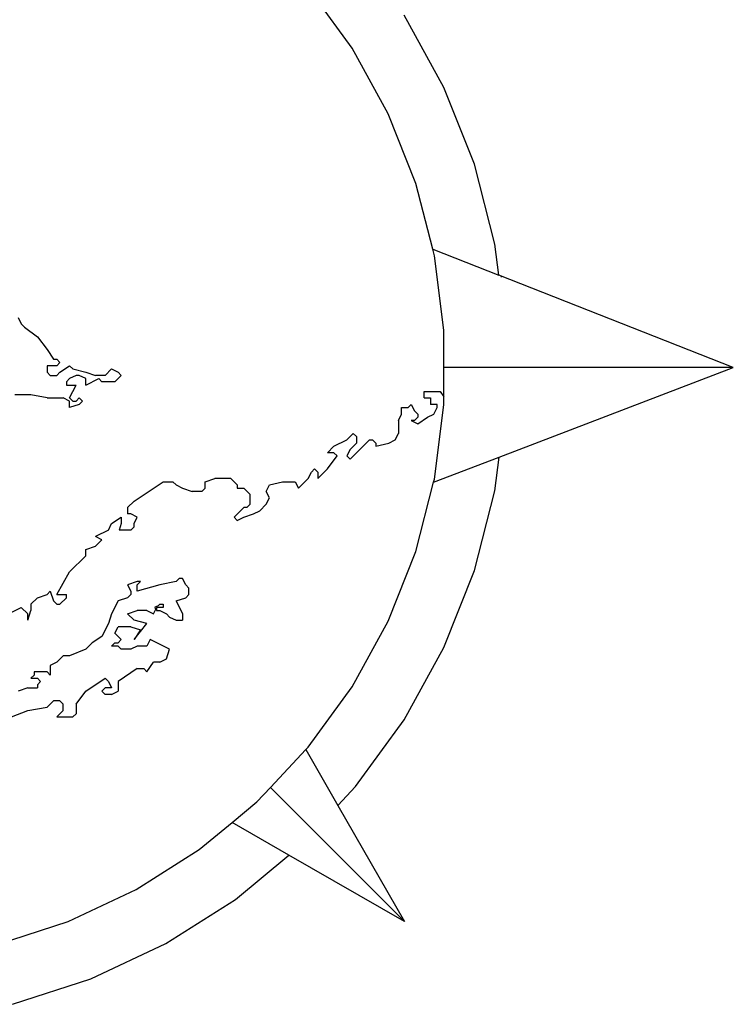
# Model space of a CAD drawing. Units: inches. Extents: x -557 to 869, y -829 to 1050.
# Drawn here: x -494 to -467, y -805 to -768 of the extents above; entities that cross this region are included whole.
import ezdxf

# ---------------------------------------------------------------- set-up
doc = ezdxf.new("R2010")
doc.units = ezdxf.units.IN
doc.header["$MEASUREMENT"] = 0

msp = doc.modelspace()

# ---------------------------------------------------------------- linework, layer by layer
for p, q in [((-481.324, -768.989), (-482.99, -766.697)), ((-477.849, -770.479), (-479.355, -767.739)), ((-479.959, -771.472), (-481.324, -768.989)), ((-476.699, -773.385), (-477.849, -770.479)), ((-478.917, -774.106), (-479.959, -771.472)), ((-475.921, -776.413), (-476.699, -773.385)), ((-478.276, -776.599), (-478.917, -774.106)), ((-475.773, -777.584), (-475.921, -776.413)), ((-478.276, -776.599), (-475.773, -777.584)), ((-478.212, -776.85), (-478.276, -776.599)), ((-477.857, -779.661), (-478.212, -776.85)), ((-466.898, -781.078), (-475.773, -777.584)), ((-475.687, -777.618), (-475.678, -777.663)), ((-493.968, -779.181), (-493.846, -779.425)), ((-493.846, -779.425), (-493.724, -779.547)), ((-493.724, -779.547), (-493.236, -779.912)), ((-477.857, -781.078), (-477.857, -779.661)), ((-493.236, -779.912), (-492.87, -780.4)), ((-492.87, -780.4), (-492.626, -780.766)), ((-492.626, -780.766), (-492.504, -780.766)), ((-492.504, -780.766), (-492.382, -780.888)), ((-492.382, -780.888), (-492.504, -781.01)), ((-492.87, -781.01), (-492.87, -781.254)), ((-492.504, -781.01), (-492.87, -781.01)), ((-492.87, -781.254), (-492.748, -781.376)), ((-492.504, -781.376), (-492.382, -781.254)), ((-492.382, -781.254), (-492.016, -781.01)), ((-492.016, -781.01), (-491.894, -781.132)), ((-491.894, -781.132), (-491.406, -781.254)), ((-491.406, -781.254), (-491.04, -781.376)), ((-490.43, -781.132), (-490.674, -781.376)), ((-490.43, -781.132), (-490.186, -781.254)), ((-490.186, -781.254), (-490.064, -781.376)), ((-477.857, -781.078), (-477.873, -781.078)), ((-477.857, -782.195), (-477.857, -781.078)), ((-466.898, -781.078), (-477.857, -781.078)), ((-475.761, -784.472), (-466.898, -781.078)), ((-492.748, -781.376), (-492.504, -781.376)), ((-492.016, -781.498), (-492.138, -781.62)), ((-492.138, -781.62), (-492.138, -781.742)), ((-491.772, -781.376), (-492.016, -781.498)), ((-491.65, -781.376), (-491.772, -781.376)), ((-491.406, -781.498), (-491.65, -781.376)), ((-491.406, -781.742), (-491.406, -781.498)), ((-491.406, -781.742), (-490.918, -781.498)), ((-490.674, -781.376), (-491.04, -781.376)), ((-490.796, -781.62), (-490.918, -781.498)), ((-490.308, -781.62), (-490.796, -781.62)), ((-490.308, -781.62), (-490.064, -781.376)), ((-493.48, -782.108), (-494.09, -782.108)), ((-492.87, -782.23), (-493.48, -782.108)), ((-492.138, -781.742), (-491.772, -781.742)), ((-492.016, -782.23), (-491.772, -781.742)), ((-478.598, -782.23), (-478.598, -781.986)), ((-478.598, -781.986), (-477.988, -781.986)), ((-477.988, -781.986), (-477.857, -782.195)), ((-492.87, -782.23), (-492.26, -782.23)), ((-492.016, -782.352), (-492.26, -782.23)), ((-492.016, -782.23), (-491.894, -782.352)), ((-492.016, -782.596), (-492.016, -782.352)), ((-491.65, -782.474), (-492.016, -782.596)), ((-491.894, -782.352), (-491.772, -782.352)), ((-491.772, -782.352), (-491.65, -782.23)), ((-491.65, -782.23), (-491.528, -782.352)), ((-491.528, -782.352), (-491.65, -782.474)), ((-479.208, -782.596), (-479.086, -782.474)), ((-479.086, -782.474), (-478.964, -782.718)), ((-478.598, -782.23), (-478.354, -782.23)), ((-478.354, -782.23), (-478.354, -782.474)), ((-478.11, -782.474), (-478.354, -782.474)), ((-478.11, -782.596), (-478.11, -782.474)), ((-477.857, -782.494), (-477.857, -782.195)), ((-479.574, -783.084), (-479.452, -782.84)), ((-479.452, -782.596), (-479.208, -782.596)), ((-479.452, -782.84), (-479.452, -782.596)), ((-478.964, -782.718), (-478.842, -782.84)), ((-478.842, -782.84), (-478.842, -782.962)), ((-478.476, -782.962), (-478.232, -782.84)), ((-478.232, -782.84), (-478.11, -782.596)), ((-478.212, -785.305), (-477.857, -782.494)), ((-479.574, -783.084), (-479.574, -783.572)), ((-479.086, -783.084), (-478.842, -783.206)), ((-478.964, -783.084), (-479.086, -783.084)), ((-478.842, -782.962), (-478.964, -783.084)), ((-478.842, -783.206), (-478.476, -782.962)), ((-481.281, -783.572), (-481.525, -783.816)), ((-481.281, -783.572), (-481.16, -783.694)), ((-479.696, -783.816), (-479.574, -783.572)), ((-482.013, -784.06), (-481.525, -783.816)), ((-481.403, -784.548), (-480.672, -783.816)), ((-481.403, -784.182), (-481.16, -783.938)), ((-481.16, -783.694), (-481.16, -783.938)), ((-480.672, -783.816), (-480.55, -783.816)), ((-480.55, -783.816), (-480.428, -783.938)), ((-480.428, -784.06), (-479.94, -783.938)), ((-480.428, -783.938), (-480.428, -784.06)), ((-479.94, -783.938), (-479.696, -783.816)), ((-482.257, -784.304), (-482.013, -784.06)), ((-482.013, -784.304), (-482.257, -784.304)), ((-481.891, -784.426), (-482.013, -784.304)), ((-481.403, -784.182), (-481.525, -784.426)), ((-482.257, -784.914), (-481.891, -784.426)), ((-481.525, -784.426), (-481.403, -784.548)), ((-478.242, -785.422), (-475.761, -784.472)), ((-475.921, -785.742), (-475.761, -784.472)), ((-482.989, -785.28), (-482.867, -785.036)), ((-482.867, -785.036), (-482.745, -784.914)), ((-482.745, -784.914), (-482.623, -785.036)), ((-482.623, -785.28), (-482.257, -784.914)), ((-482.623, -785.036), (-482.623, -785.28)), ((-489.577, -786.134), (-488.479, -785.402)), ((-488.479, -785.402), (-488.113, -785.402)), ((-488.113, -785.402), (-487.991, -785.524)), ((-486.893, -785.402), (-486.527, -785.28)), ((-486.893, -785.646), (-486.893, -785.402)), ((-485.917, -785.28), (-486.527, -785.28)), ((-485.673, -785.524), (-485.917, -785.28)), ((-484.453, -785.524), (-483.965, -785.402)), ((-483.965, -785.402), (-483.477, -785.402)), ((-483.477, -785.402), (-483.355, -785.646)), ((-483.355, -785.646), (-482.989, -785.28)), ((-478.917, -788.049), (-478.242, -785.422)), ((-478.242, -785.422), (-478.212, -785.305)), ((-487.991, -785.524), (-487.747, -785.646)), ((-487.747, -785.646), (-487.381, -785.768)), ((-487.015, -785.768), (-487.381, -785.768)), ((-487.015, -785.768), (-486.893, -785.646)), ((-485.673, -785.524), (-485.673, -785.646)), ((-485.673, -785.646), (-485.429, -785.646)), ((-485.429, -785.646), (-485.185, -785.89)), ((-484.575, -785.768), (-484.453, -785.524)), ((-484.453, -786.012), (-484.575, -785.768)), ((-476.699, -788.77), (-475.921, -785.742)), ((-489.821, -786.378), (-489.577, -786.134)), ((-485.185, -786.256), (-485.185, -785.89)), ((-484.575, -786.256), (-484.453, -786.012)), ((-489.821, -786.378), (-489.821, -786.622)), ((-485.795, -786.744), (-485.429, -786.378)), ((-485.307, -786.378), (-485.429, -786.378)), ((-485.185, -786.256), (-485.307, -786.378)), ((-485.063, -786.622), (-484.819, -786.5)), ((-484.819, -786.5), (-484.575, -786.256)), ((-490.43, -786.988), (-490.064, -786.744)), ((-490.064, -786.744), (-490.064, -786.988)), ((-489.699, -786.622), (-489.821, -786.622)), ((-489.455, -786.744), (-489.699, -786.622)), ((-489.577, -786.988), (-489.455, -786.744)), ((-485.795, -786.744), (-485.673, -786.866)), ((-485.673, -786.866), (-485.429, -786.744)), ((-485.429, -786.744), (-485.063, -786.622)), ((-490.552, -787.232), (-491.04, -787.476)), ((-490.552, -787.232), (-490.43, -786.988)), ((-490.064, -786.988), (-490.146, -787.232)), ((-489.699, -787.232), (-490.146, -787.232)), ((-489.699, -787.232), (-489.577, -787.11)), ((-489.577, -787.11), (-489.577, -786.988)), ((-490.796, -787.598), (-491.04, -787.476)), ((-490.796, -787.598), (-491.04, -787.842)), ((-491.406, -787.964), (-491.04, -787.842)), ((-491.406, -788.208), (-491.406, -787.964)), ((-479.959, -790.684), (-478.917, -788.049)), ((-492.016, -788.817), (-491.406, -788.208)), ((-492.504, -789.671), (-492.016, -788.817)), ((-477.849, -791.677), (-476.699, -788.77)), ((-489.455, -789.183), (-489.821, -789.305)), ((-489.333, -789.183), (-489.455, -789.183)), ((-489.455, -789.305), (-489.333, -789.183)), ((-487.991, -789.183), (-488.601, -789.305)), ((-487.869, -789.061), (-487.991, -789.183)), ((-487.747, -789.061), (-487.869, -789.061)), ((-487.625, -789.305), (-487.747, -789.061)), ((-492.87, -789.671), (-492.748, -789.549)), ((-492.748, -789.549), (-492.626, -789.915)), ((-489.821, -789.305), (-489.699, -789.549)), ((-489.699, -789.549), (-489.699, -789.671)), ((-489.455, -789.549), (-489.455, -789.305)), ((-488.601, -789.305), (-489.455, -789.549)), ((-487.503, -789.427), (-487.625, -789.305)), ((-487.503, -789.671), (-487.503, -789.427)), ((-493.236, -789.793), (-493.48, -790.037)), ((-493.236, -789.793), (-492.87, -789.671)), ((-492.626, -789.915), (-492.504, -790.037)), ((-492.504, -789.671), (-492.138, -789.671)), ((-492.138, -789.793), (-492.382, -790.037)), ((-492.138, -789.793), (-492.138, -789.671)), ((-490.186, -789.915), (-490.43, -790.403)), ((-489.821, -789.793), (-490.186, -789.915)), ((-489.699, -789.671), (-489.821, -789.793)), ((-487.991, -789.915), (-487.625, -789.793)), ((-487.991, -789.915), (-487.747, -790.403)), ((-487.625, -789.793), (-487.503, -789.671)), ((-494.334, -790.403), (-493.846, -790.159)), ((-493.846, -790.159), (-493.602, -790.403)), ((-493.602, -790.647), (-493.48, -790.281)), ((-493.48, -790.037), (-493.48, -790.281)), ((-492.504, -790.037), (-492.382, -790.037)), ((-489.821, -790.403), (-489.455, -790.281)), ((-489.089, -790.281), (-489.455, -790.281)), ((-489.089, -790.281), (-488.845, -790.403)), ((-488.845, -790.403), (-488.768, -790.25)), ((-488.662, -790.098), (-488.792, -790.15)), ((-488.792, -790.15), (-488.768, -790.25)), ((-488.723, -790.159), (-488.723, -790.281)), ((-488.479, -790.159), (-488.723, -790.159)), ((-488.723, -790.281), (-488.601, -790.281)), ((-488.662, -790.098), (-488.601, -790.037)), ((-488.601, -790.037), (-488.479, -790.037)), ((-488.601, -790.281), (-488.357, -790.403)), ((-488.479, -790.037), (-488.479, -790.159)), ((-493.602, -790.647), (-493.602, -790.403)), ((-490.43, -790.403), (-490.552, -790.769)), ((-489.577, -790.647), (-489.821, -790.403)), ((-489.089, -790.769), (-489.577, -790.647)), ((-488.357, -790.403), (-488.235, -790.525)), ((-488.235, -790.525), (-487.991, -790.647)), ((-487.991, -790.647), (-487.747, -790.647)), ((-487.747, -790.403), (-487.747, -790.647)), ((-481.324, -793.166), (-479.959, -790.684)), ((-490.552, -790.769), (-490.796, -791.257)), ((-490.308, -791.135), (-490.186, -790.891)), ((-489.699, -790.891), (-490.186, -790.891)), ((-489.699, -790.891), (-489.333, -791.013)), ((-489.577, -791.379), (-489.089, -790.769)), ((-489.333, -791.013), (-489.577, -791.379)), ((-490.796, -791.257), (-491.162, -791.501)), ((-490.308, -791.135), (-490.064, -791.379)), ((-490.186, -791.501), (-490.064, -791.379)), ((-488.967, -791.379), (-489.089, -791.623)), ((-488.235, -791.745), (-488.967, -791.379)), ((-491.406, -791.745), (-492.016, -791.989)), ((-491.162, -791.501), (-491.406, -791.745)), ((-490.43, -791.623), (-490.308, -791.501)), ((-490.186, -791.623), (-490.43, -791.623)), ((-490.308, -791.501), (-490.186, -791.501)), ((-490.064, -791.745), (-490.186, -791.623)), ((-489.699, -791.745), (-490.064, -791.745)), ((-489.455, -791.623), (-489.699, -791.745)), ((-489.089, -791.623), (-489.455, -791.623)), ((-488.357, -792.111), (-488.235, -791.745)), ((-479.355, -794.416), (-477.849, -791.677)), ((-492.26, -791.989), (-492.504, -792.233)), ((-492.016, -791.989), (-492.26, -791.989)), ((-488.601, -792.233), (-488.357, -792.111)), ((-492.504, -792.233), (-492.748, -792.355)), ((-492.748, -792.355), (-492.748, -792.721)), ((-489.455, -792.477), (-490.186, -792.965)), ((-489.455, -792.477), (-489.211, -792.477)), ((-489.211, -792.477), (-489.089, -792.599)), ((-489.089, -792.599), (-488.845, -792.233)), ((-488.601, -792.233), (-488.845, -792.233)), ((-493.358, -792.721), (-493.48, -792.843)), ((-493.48, -792.843), (-493.236, -792.843)), ((-493.358, -792.599), (-493.358, -792.721)), ((-492.87, -792.599), (-493.358, -792.599)), ((-493.236, -792.843), (-493.114, -792.965)), ((-492.748, -792.721), (-492.87, -792.599)), ((-491.406, -793.331), (-490.674, -792.843)), ((-490.674, -792.843), (-490.552, -792.965)), ((-493.602, -793.209), (-493.968, -793.331)), ((-493.602, -793.209), (-493.236, -793.209)), ((-493.114, -792.965), (-493.236, -793.087)), ((-493.236, -793.087), (-493.236, -793.209)), ((-490.674, -793.209), (-490.796, -793.331)), ((-490.43, -793.209), (-490.674, -793.209)), ((-490.552, -792.965), (-490.43, -793.209)), ((-490.186, -792.965), (-490.186, -793.331)), ((-482.99, -795.459), (-481.324, -793.166)), ((-491.772, -793.819), (-491.406, -793.331)), ((-490.796, -793.331), (-490.674, -793.453)), ((-490.43, -793.453), (-490.674, -793.453)), ((-490.43, -793.453), (-490.186, -793.331)), ((-493.602, -794.063), (-492.87, -793.941)), ((-492.626, -793.697), (-492.87, -793.941)), ((-492.382, -793.697), (-492.626, -793.697)), ((-492.382, -793.697), (-492.26, -793.819)), ((-492.26, -794.063), (-492.26, -793.819)), ((-491.772, -793.819), (-491.772, -794.185)), ((-494.212, -794.307), (-493.602, -794.063)), ((-492.26, -794.063), (-492.504, -794.307)), ((-492.504, -794.307), (-491.894, -794.307)), ((-491.894, -794.307), (-491.772, -794.185)), ((-481.193, -796.945), (-479.355, -794.416)), ((-483.072, -795.546), (-482.99, -795.459)), ((-484.414, -796.976), (-483.072, -795.546)), ((-483.072, -795.546), (-481.861, -797.656)), ((-484.929, -797.524), (-484.414, -796.976)), ((-479.337, -802.053), (-484.414, -796.976)), ((-481.861, -797.656), (-481.193, -796.945)), ((-485.87, -798.302), (-484.929, -797.524)), ((-481.861, -797.656), (-479.337, -802.053)), ((-487.112, -799.33), (-485.87, -798.302)), ((-483.715, -799.54), (-485.87, -798.302)), ((-489.504, -800.848), (-487.112, -799.33)), ((-485.742, -801.217), (-483.715, -799.54)), ((-479.337, -802.053), (-483.715, -799.54)), ((-492.068, -802.054), (-489.504, -800.848)), ((-488.381, -802.892), (-485.742, -801.217)), ((-494.763, -802.93), (-492.068, -802.054)), ((-491.21, -804.223), (-488.381, -802.892)), ((-494.183, -805.189), (-491.21, -804.223))]:
    msp.add_line(p, q)

doc.saveas('drawing.dxf')
